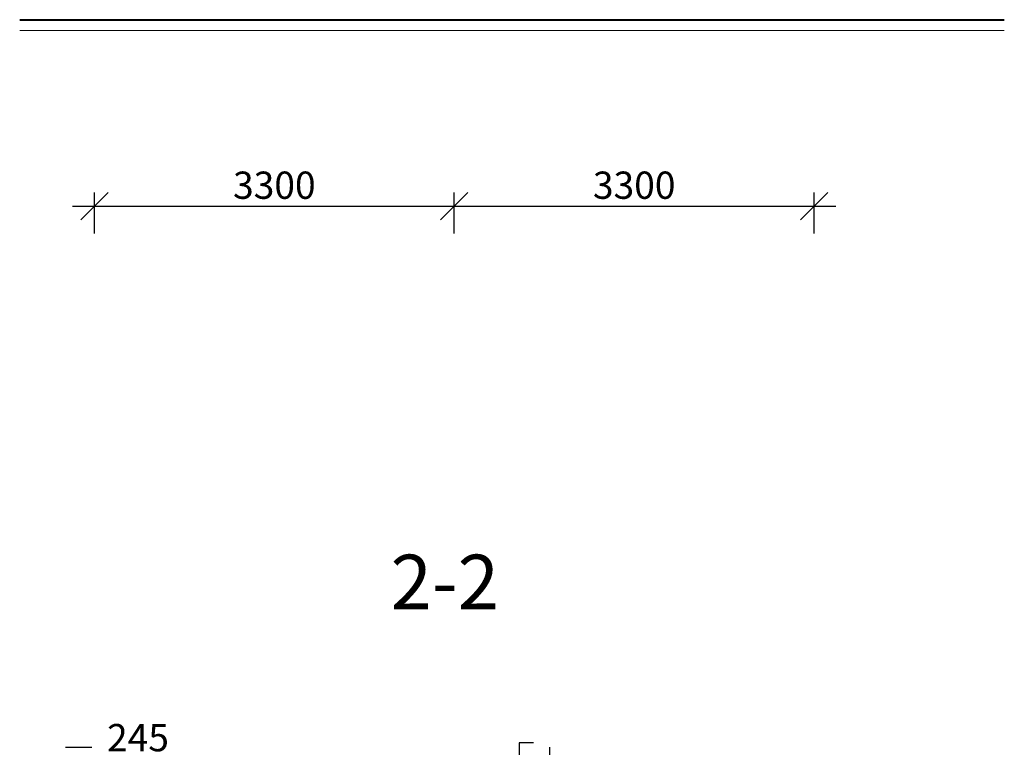
# Model space of a CAD drawing. Units: millimetres. Extents: x 33481 to 559046, y -138916 to 186828.
# Drawn here: x 163806 to 172835, y 147177 to 153846 of the extents above; entities that cross this region are included whole.
import ezdxf

# ---------------------------------------------------------------- set-up
doc = ezdxf.new("R2010")
doc.units = ezdxf.units.MM
doc.layers.get('0').update_dxf_attribs({"lineweight": 20})
for name, color, linetype, lineweight in [('КАРКАС  КЖ', 252, 'Continuous', 40), ('Размеры', 5, 'Continuous', 20), ('СТЕНЫ КИРПИЧ', 34, 'Continuous', 30), ('Текст', 7, 'Continuous', 30), ('ТОНКИЕ ЛИНИИ', 251, 'Continuous', 18)]:
    doc.layers.add(name, color=color, linetype=linetype, lineweight=lineweight)
doc.styles.add('GOST 2.304', font='CS_Gost2304.shx')
doc.dimstyles.new('SPDS', dxfattribs={"dimscale": 100, "dimtxt": 2.5, "dimasz": 2.5, "dimexe": 1.25, "dimexo": 0.625, "dimtad": 1, "dimdec": 0, "dimrnd": 0.001, "dimtxsty": 'GOST 2.304', "dimblk": 'OBLIQUE', "dimcen": 2.5, "dimdle": 2, "dimadec": 0, "dimazin": 2, "dimtfac": 0.75, "dimtdec": 0, "dimtmove": 1, "dimatfit": 3, "dimfxl": 1, "dimtolj": 1, "dimarcsym": 1})
doc.dimstyles.new('SPDS 1_50', dxfattribs={"dimscale": 100, "dimtxt": 2.5, "dimasz": 2.5, "dimexe": 1.25, "dimexo": 0.625, "dimtad": 1, "dimdec": 0, "dimlfac": 0.5, "dimrnd": 0.001, "dimtxsty": 'GOST 2.304', "dimblk": 'OBLIQUE', "dimcen": 2.5, "dimdle": 2, "dimclrd": 256, "dimclre": 256, "dimclrt": 256, "dimadec": 0, "dimazin": 2, "dimtfac": 0.75, "dimtdec": 0, "dimtmove": 1, "dimatfit": 3, "dimfxl": 1.25, "dimtolj": 1, "dimarcsym": 0})

# ---------------------------------------------------------------- blocks, each defined once
blk = doc.blocks.new('_Oblique')
at = {"color": 0, "linetype": 'ByBlock', "lineweight": -2}
blk.add_line((-0.5, -0.5), (0.5, 0.5), dxfattribs=at)
blk = doc.blocks.new('*D25')
at = {"layer": 'Размеры', "color": 0, "lineweight": -2, "ltscale": 100}
for p, q in [((164491.1, 151887.1), (164491.1, 152261.7)), ((167791.1, 151887.1), (167791.1, 152261.7)), ((164291.1, 152136.7), (167991.1, 152136.7))]:
    blk.add_line(p, q, dxfattribs=at)
at = {"layer": 'Размеры', "color": 0, "lineweight": -2, "ltscale": 100, "xscale": 250, "yscale": 250, "zscale": 250, "rotation": 180}
blk.add_blockref('_Oblique', (164491.1, 152136.7), dxfattribs=at)
at = {"layer": 'Размеры', "color": 0, "lineweight": -2, "ltscale": 100, "xscale": 250, "yscale": 250, "zscale": 250}
blk.add_blockref('_Oblique', (167791.1, 152136.7), dxfattribs=at)
at = {"layer": 'Размеры', "color": 0, "ltscale": 100, "insert": (166141.1, 152329.4), "char_height": 250, "attachment_point": 5, "style": 'GOST 2.304'}
blk.add_mtext('\\A1;3300', dxfattribs=at)
blk = doc.blocks.new('*D26')
at = {"layer": 'Размеры', "color": 0, "lineweight": -2, "ltscale": 100}
for p, q in [((167791.1, 151887.1), (167791.1, 152261.7)), ((171091.1, 151887.1), (171091.1, 152261.7)), ((167591.1, 152136.7), (171291.1, 152136.7))]:
    blk.add_line(p, q, dxfattribs=at)
at = {"layer": 'Размеры', "color": 0, "lineweight": -2, "ltscale": 100, "xscale": 250, "yscale": 250, "zscale": 250, "rotation": 180}
blk.add_blockref('_Oblique', (167791.1, 152136.7), dxfattribs=at)
at = {"layer": 'Размеры', "color": 0, "lineweight": -2, "ltscale": 100, "xscale": 250, "yscale": 250, "zscale": 250}
blk.add_blockref('_Oblique', (171091.1, 152136.7), dxfattribs=at)
at = {"layer": 'Размеры', "color": 0, "ltscale": 100, "insert": (169441.1, 152329.4), "char_height": 250, "attachment_point": 5, "style": 'GOST 2.304'}
blk.add_mtext('\\A1;3300', dxfattribs=at)
blk = doc.blocks.new('*D291')
at = {"layer": 'Размеры', "lineweight": -2, "ltscale": 100}
for p, q in [((164462.2, 146704.7), (164569.8, 147063.3)), ((164569.8, 147063.3), (165211.4, 147063.3)), ((164217.2, 146039.8), (164217.2, 146829.7)), ((164707.2, 145859.8), (164707.2, 146829.7)), ((164907.2, 146704.7), (164017.2, 146704.7))]:
    blk.add_line(p, q, dxfattribs=at)
at = {"layer": 'Размеры', "lineweight": -2, "ltscale": 100, "xscale": 250, "yscale": 250, "zscale": 250, "rotation": 180}
blk.add_blockref('_Oblique', (164217.2, 146704.7), dxfattribs=at)
at = {"layer": 'Размеры', "lineweight": -2, "ltscale": 100, "xscale": 250, "yscale": 250, "zscale": 250}
blk.add_blockref('_Oblique', (164707.2, 146704.7), dxfattribs=at)
at = {"layer": 'Размеры', "ltscale": 100, "insert": (164890.6, 147265.7), "char_height": 250, "attachment_point": 5, "style": 'GOST 2.304'}
blk.add_mtext('\\A1;245', dxfattribs=at)

msp = doc.modelspace()

# ---------------------------------------------------------------- linework, layer by layer
at = {"layer": 'КАРКАС  КЖ', "color": 252, "ltscale": 100}
msp.add_lwpolyline([(163805.8, 153846.3), (172835.2, 153846.3)], dxfattribs=at)
at = {"layer": 'СТЕНЫ КИРПИЧ', "ltscale": 50}
msp.add_line((164227.2, 147177.3), (164467.2, 147177.3), dxfattribs=at)
for points in [[(168517.2, 147217.3), (168387.2, 147217.3), (168387.2, 146157.3), (168667.2, 146157.3), (168667.2, 147177.3)], [(168517.2, 147217.3), (168412.2, 147217.3)]]:
    msp.add_lwpolyline(points, dxfattribs=at)
at = {"layer": 'ТОНКИЕ ЛИНИИ', "color": 0, "ltscale": 50}
msp.add_lwpolyline([(163805.8, 153746.3), (172835.2, 153746.3)], dxfattribs=at)

# ---------------------------------------------------------------- texts
at = {"layer": 'Текст', "linetype": 'Continuous', "ltscale": 100, "style": 'GOST 2.304'}
msp.add_text('2-2', height=500, dxfattribs=at).set_placement((167207, 148442.6))

# ---------------------------------------------------------------- dimensions: what is measured, and where the dimension line sits
at = {"layer": 'Размеры', "ltscale": 100}
for base, p1, p2, picture, middle in [((167791.1, 152136.7), (164491.1, 151824.6), (167791.1, 151824.6), '*D25', (166141.1, 152329.4)), ((171091.1, 152136.7), (167791.1, 151824.6), (171091.1, 151824.6), '*D26', (169441.1, 152329.4))]:
    dim = msp.add_linear_dim(base=base, p1=p1, p2=p2, dimstyle='SPDS', dxfattribs=at)
    dim.commit()
    dim.dimension.update_dxf_attribs({"geometry": picture, "text_midpoint": middle})
dim = msp.add_linear_dim(base=(164217.2, 146704.7), p1=(164707.2, 145797.3), p2=(164217.2, 145977.3, 0), dimstyle='SPDS 1_50', override={"dimlfac": 0.5, "dimtxsty": 'GOST 2.304', "dimtolj": 1}, dxfattribs=at)
dim.commit()
dim.dimension.update_dxf_attribs({"geometry": '*D291', "text_midpoint": (164632.3, 147265.7)})

doc.saveas('drawing.dxf')
